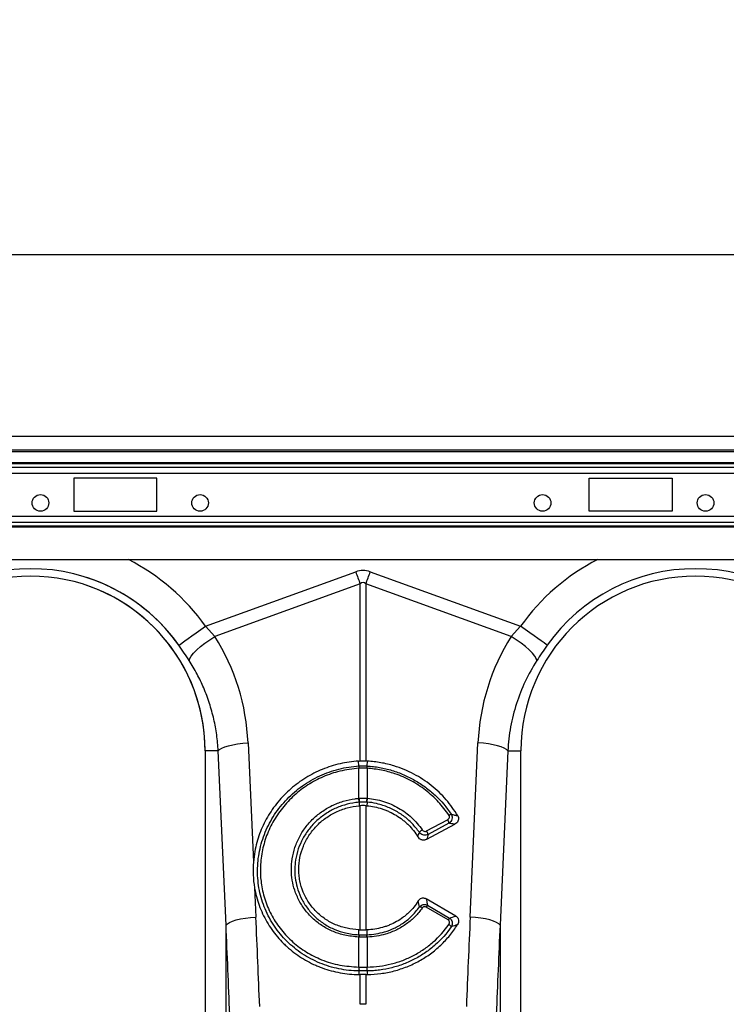
# Model space of a CAD drawing. Units: millimetres. Extents: x -8874 to -1210, y 10743 to 19159.
# Drawn here: x -6088 to -5876, y 17269 to 17565 of the extents above; entities that cross this region are included whole.
import ezdxf

# ---------------------------------------------------------------- set-up
doc = ezdxf.new("R2010")
doc.units = ezdxf.units.MM
doc.layers.add('ACO_DIMS', color=8, linetype='Continuous')
doc.styles.add('Arial', font='arial.ttf')
doc.styles.get("Standard").update_dxf_attribs({"font": 'arial.ttf'})
doc.dimstyles.new('ISO-25', dxfattribs={"dimtxt": 2.5, "dimasz": 2.5, "dimexe": 1.25, "dimexo": 0.625, "dimtad": 1, "dimtxsty": 'Standard', "dimcen": 2.5, "dimadec": 0, "dimazin": 0, "dimtfac": 1, "dimtmove": 0, "dimatfit": 3, "dimfxl": 0, "dimarcsym": 0})

# ---------------------------------------------------------------- blocks, each defined once
blk = doc.blocks.new('*D105')
at = {"layer": 'ACO_DIMS', "color": 0, "linetype": 'ByBlock', "lineweight": -2, "transparency": 16777216}
for p, q in [((-7489.88, 17440.09), (-7489.88, 17495.36)), ((-7439.88, 17494.11), (-5529.88, 17494.11)), ((-5479.88, 17440.09), (-5479.88, 17495.36))]:
    blk.add_line(p, q, dxfattribs=at)
at = {"layer": 'ACO_DIMS', "color": 0, "transparency": 16777216}
for points in [[(-7439.88, 17502.44), (-7439.88, 17485.77), (-7489.88, 17494.11)], [(-5529.88, 17502.44), (-5529.88, 17485.77), (-5479.88, 17494.11)]]:
    blk.add_solid(points, dxfattribs=at)
at = {"layer": 'Defpoints', "color": 0, "transparency": 16777216}
for p in [(-5479.88, 17494.11), (-7489.88, 17439.46), (-5479.88, 17439.46)]:
    blk.add_point(p, dxfattribs=at)
at = {"layer": 'ACO_DIMS', "color": 0, "transparency": 16777216, "insert": (-6484.88, 17525.36), "char_height": 60, "attachment_point": 5, "style": 'Arial'}
blk.add_mtext('2010mm', dxfattribs=at)

msp = doc.modelspace()

# ---------------------------------------------------------------- linework, layer by layer
for p, q in [((-5479.884, 17439.463), (-7489.884, 17439.463)), ((-5479.884, 17435.363), (-7489.884, 17435.363)), ((-5479.884, 17434.863), (-7489.884, 17434.863)), ((-6470.514, 17431.67), (-5695.254, 17431.67)), ((-6470.216, 17431.316), (-5695.552, 17431.316)), ((-6469.884, 17430.195), (-5695.884, 17430.195)), ((-6469.884, 17428.427), (-5695.884, 17428.427)), ((-6046.884, 17426.963), (-6071.884, 17426.963)), ((-6071.884, 17426.963), (-6071.884, 17416.963)), ((-6046.884, 17416.963), (-6046.884, 17426.963)), ((-5916.884, 17426.963), (-5891.884, 17426.963)), ((-5916.884, 17416.963), (-5916.884, 17426.963)), ((-5891.884, 17426.963), (-5891.884, 17416.963)), ((-6071.884, 17416.963), (-6046.884, 17416.963)), ((-5891.884, 17416.963), (-5916.884, 17416.963)), ((-6469.884, 17415.498), (-5695.884, 17415.498)), ((-6469.884, 17413.731), (-5695.884, 17413.731)), ((-6469.884, 17412.609), (-5695.884, 17412.609)), ((-6469.884, 17412.256), (-5695.884, 17412.256)), ((-6469.884, 17402.463), (-5695.884, 17402.463)), ((-6032.253, 17382.411), (-5987.063, 17398.753)), ((-5982.705, 17398.753), (-5937.515, 17382.411)), ((-5985.756, 17395.138), (-6029.454, 17379.335)), ((-5985.756, 17341.898), (-5985.756, 17395.138)), ((-5984.012, 17395.138), (-5984.012, 17341.898)), ((-5940.314, 17379.335), (-5984.012, 17395.138)), ((-6032.253, 17382.411), (-6029.454, 17379.335)), ((-5940.314, 17379.335), (-5937.515, 17382.411)), ((-6028.427, 17344.963), (-6032.384, 17344.963)), ((-6032.384, 17344.963), (-6032.384, 17207.455)), ((-6026.086, 17292.575), (-6028.427, 17344.963)), ((-6019.45, 17347.373), (-6017.849, 17311.527)), ((-5952.658, 17294.985), (-5950.318, 17347.373)), ((-5941.341, 17344.963), (-5943.682, 17292.575)), ((-5941.341, 17344.963), (-5937.384, 17344.963)), ((-5937.384, 17207.455), (-5937.384, 17344.963)), ((-5986.12, 17340.402), (-5986.253, 17341.876)), ((-5983.648, 17340.402), (-5983.515, 17341.876)), ((-5986.104, 17339.708), (-5986.124, 17339.707)), ((-5986.104, 17330.687), (-5986.104, 17339.708)), ((-5983.644, 17339.707), (-5983.664, 17339.708)), ((-5983.664, 17339.708), (-5983.664, 17330.687)), ((-5986.087, 17329.498), (-5986.026, 17328.432)), ((-5985.756, 17291.139), (-5985.756, 17328.452)), ((-5984.012, 17328.452), (-5984.012, 17291.139)), ((-5983.681, 17329.498), (-5983.742, 17328.432)), ((-5965.759, 17320.859), (-5959.47, 17324.229)), ((-5965.712, 17318.346), (-5957.297, 17322.855)), ((-5959.055, 17323.194), (-5965.344, 17319.823)), ((-6017.504, 17303.801), (-6017.11, 17294.985)), ((-5956.96, 17295.258), (-5965.898, 17300.492)), ((-5959.282, 17294.1), (-5965.899, 17297.975)), ((-5965.526, 17298.553), (-5958.908, 17294.678)), ((-6026.086, 17203.889), (-6026.086, 17292.575)), ((-5943.682, 17292.575), (-5943.682, 17203.889)), ((-5986.104, 17288.976), (-5986.189, 17288.979)), ((-5986.105, 17289.678), (-5986.11, 17291.151)), ((-5986.104, 17279.952), (-5986.104, 17288.976)), ((-5983.579, 17288.979), (-5983.664, 17288.976)), ((-5983.664, 17288.976), (-5983.664, 17279.952)), ((-5983.663, 17289.678), (-5983.658, 17291.151)), ((-5986.119, 17278.773), (-5986.169, 17277.699)), ((-5986.169, 17277.699), (-5985.756, 17277.697)), ((-5985.756, 17268.752), (-5985.756, 17277.697)), ((-5984.012, 17277.697), (-5983.599, 17277.699)), ((-5984.012, 17277.697), (-5984.012, 17268.752)), ((-5983.649, 17278.773), (-5983.599, 17277.699))]:
    msp.add_line(p, q)
at = {"flags": 128}
for points in [[(-5987.063, 17398.753), (-5986.898, 17398.297), (-5986.733, 17397.84), (-5986.568, 17397.385), (-5986.404, 17396.931), (-5986.24, 17396.479), (-5986.078, 17396.029), (-5985.916, 17395.582), (-5985.756, 17395.138)], [(-5984.012, 17395.138), (-5983.852, 17395.582), (-5983.69, 17396.029), (-5983.528, 17396.479), (-5983.364, 17396.931), (-5983.2, 17397.385), (-5983.035, 17397.84), (-5982.87, 17398.297), (-5982.705, 17398.753)], [(-6040.277, 17376.701), (-6039.91, 17376.963), (-6039.309, 17377.39), (-6038.495, 17377.97), (-6037.491, 17378.684), (-6036.327, 17379.512), (-6035.04, 17380.428), (-6033.668, 17381.404), (-6032.253, 17382.411)], [(-5929.491, 17376.701), (-5929.858, 17376.963), (-5930.459, 17377.39), (-5931.273, 17377.97), (-5932.277, 17378.684), (-5933.441, 17379.512), (-5934.728, 17380.428), (-5936.1, 17381.404), (-5937.515, 17382.411)], [(-6037.147, 17372.063), (-6036.971, 17372.689), (-6036.522, 17373.453), (-6035.815, 17374.33), (-6034.873, 17375.291), (-6033.725, 17376.305), (-6032.411, 17377.34), (-6030.971, 17378.361), (-6029.454, 17379.335)], [(-5932.621, 17372.063), (-5932.797, 17372.689), (-5933.246, 17373.453), (-5933.953, 17374.33), (-5934.895, 17375.291), (-5936.043, 17376.305), (-5937.357, 17377.34), (-5938.797, 17378.361), (-5940.314, 17379.335)], [(-6028.427, 17344.963), (-6028.019, 17345.37), (-6027.357, 17345.767), (-6026.459, 17346.142), (-6025.348, 17346.485), (-6024.056, 17346.787), (-6022.615, 17347.04), (-6021.066, 17347.237), (-6019.45, 17347.373)], [(-5941.341, 17344.963), (-5941.749, 17345.37), (-5942.411, 17345.767), (-5943.309, 17346.142), (-5944.42, 17346.485), (-5945.712, 17346.787), (-5947.153, 17347.04), (-5948.702, 17347.237), (-5950.318, 17347.373)], [(-6026.086, 17292.575), (-6025.679, 17292.982), (-6025.017, 17293.379), (-6024.119, 17293.754), (-6023.008, 17294.097), (-6021.715, 17294.399), (-6020.275, 17294.652), (-6018.726, 17294.849), (-6017.11, 17294.985)], [(-5943.682, 17292.575), (-5944.089, 17292.982), (-5944.751, 17293.379), (-5945.649, 17293.754), (-5946.76, 17294.097), (-5948.053, 17294.399), (-5949.493, 17294.652), (-5951.042, 17294.849), (-5952.658, 17294.985)]]:
    msp.add_lwpolyline(points, dxfattribs=at)
for centre in [(-6081.884, 17419.463), (-6033.884, 17419.463), (-5930.884, 17419.463), (-5881.884, 17419.463)]:
    msp.add_circle(centre, 2.5)
for centre, radius, start, end in [((-6084.884, 17344.963), 64.594, 35.43269, 62.89555), ((-5884.884, 17344.963), 64.594, 117.10445, 144.56731), ((-6084.884, 17344.963), 54.746, 35.43269, 144.56731), ((-5884.884, 17344.963), 54.746, 35.43269, 144.56731), ((-6084.884, 17344.963), 52.5, 0, 180), ((-6084.884, 17344.963), 54.746, 35.43269, 72.00243), ((-5884.884, 17344.963), 52.5, 0, 180), ((-6084.884, 17344.963), 52.5, 0, 72.1071), ((-5981.168, 17340.032), 4.966, 175.72986, 183.75414), ((-5981.179, 17340.024), 4.935, 175.58738, 183.66333), ((-5988.591, 17340.024), 4.937, 356.33715, 4.40968), ((-5988.592, 17340.032), 4.958, 356.23952, 4.27648), ((-5978.032, 17331.054), 8.204, 182.63089, 190.93176), ((-5978.055, 17331.011), 8.056, 182.30661, 190.75736), ((-5991.708, 17331.011), 8.051, 349.23994, 357.69608), ((-5991.737, 17331.054), 8.204, 349.06927, 357.3695), ((-5961.907, 17322.651), 2.904, 10.7714, 32.91727), ((-5957.589, 17323.432), 2.558, 107.50811, 124.11965), ((-5965.178, 17317.98), 3.715, 120.43834, 138.25605), ((-5968.196, 17319.281), 2.903, 10.76661, 32.92093), ((-5968.262, 17296.147), 1.957, 51.97552, 78.01094), ((-5959.373, 17294.17), 7.555, 144.5303, 149.75149), ((-5952.767, 17290.302), 7.541, 144.5241, 149.75499), ((-5960.162, 17290.907), 2.164, 32.77624, 59.85951), ((-5982.353, 17288.873), 3.838, 167.89619, 178.4172), ((-5982.27, 17288.869), 3.836, 167.87392, 178.40093), ((-5987.495, 17288.87), 3.832, 1.59456, 12.13059), ((-5987.414, 17288.873), 3.836, 1.58234, 12.10667), ((-5980.057, 17279.586), 6.116, 176.56083, 187.63645), ((-5979.964, 17279.597), 6.151, 176.69458, 187.70906), ((-5989.803, 17279.597), 6.15, 352.2899, 3.30646), ((-5989.713, 17279.586), 6.118, 352.36458, 3.4367), ((-5984.884, 17227.56), 41.201, 88.7879, 91.2121)]:
    msp.add_arc(centre, radius, start, end)
for centre, major_axis, ratio, start_param, end_param in [((-5984.884, 17295.808), (0, -103.339), 0.2419219, 3.0543262, 3.2288591), ((-5984.884, 17295.808), (0, 99.71), 0.1002905, 6.1959188, 6.3704518), ((-6084.716, 17344.498), (-22.24, 61.496), 0.9989066, 4.4097149, 4.9276329), ((-5885.052, 17344.498), (22.24, 61.496), 0.9989066, 1.3555524, 1.8734704), ((-6519.362, 16758.153), (48.781, 2053.761), 0.2471864, 4.9691858, 4.9827168), ((-5450.406, 16758.153), (-48.781, 2053.761), 0.2471864, 1.3004685, 1.3139995), ((-6518.49, 16755.743), (47.704, 2053.764), 0.2423449, 4.9689437, 4.9824747), ((-5451.278, 16755.743), (-47.704, 2053.764), 0.2423449, 1.3007106, 1.3142416)]:
    msp.add_ellipse(centre, major_axis=major_axis, ratio=ratio, start_param=start_param, end_param=end_param)
for points, knots in [([(-6037.147, 17372.063), (-6037.64, 17372.824), (-6038.638, 17374.363), (-6039.727, 17375.916), (-6040.277, 17376.701)], [0, 0, 0, 0, 0.4943409, 1, 1, 1, 1]), ([(-6028.427, 17344.963), (-6028.551, 17346.562), (-6028.8, 17349.762), (-6029.702, 17354.532), (-6030.999, 17359.249), (-6032.702, 17363.777), (-6034.725, 17368.077), (-6036.338, 17370.732), (-6037.147, 17372.063)], [0, 0, 0, 0, 0.1667362, 0.3334745, 0.5050007, 0.6765272, 0.8377459, 1, 1, 1, 1]), ([(-5932.621, 17372.063), (-5933.926, 17370.028), (-5935.084, 17367.931), (-5937.118, 17363.622), (-5937.993, 17361.408), (-5939.094, 17358), (-5939.425, 17356.85), (-5940.015, 17354.518), (-5940.273, 17353.336), (-5940.931, 17349.779), (-5941.214, 17347.383), (-5941.341, 17344.963)], [0, 0, 0, 0, 0.25, 0.25, 0.5, 0.5, 0.625, 0.625, 0.75, 0.75, 1, 1, 1, 1]), ([(-5986.253, 17341.876), (-5988.108, 17341.67), (-5991.819, 17341.257), (-5997.181, 17339.509), (-6002.188, 17336.966), (-6006.714, 17333.645), (-6010.608, 17329.635), (-6013.787, 17325.069), (-6016.113, 17320.057), (-6017.413, 17315.477), (-6017.731, 17312.599), (-6017.849, 17311.527)], [0, 0, 0, 0, 0.1163559, 0.2327131, 0.3490658, 0.4654189, 0.581854, 0.6982877, 0.8146047, 0.9309197, 1, 1, 1, 1]), ([(-5956.376, 17325.427), (-5957.485, 17327.083), (-5959.741, 17330.453), (-5964.269, 17334.682), (-5969.572, 17338.165), (-5974.766, 17340.299), (-5979.488, 17341.484), (-5982.166, 17341.745), (-5983.515, 17341.876)], [0, 0, 0, 0, 0.1823763, 0.3711431, 0.5599332, 0.7558294, 0.8770103, 1, 1, 1, 1]), ([(-5986.119, 17278.773), (-5987.137, 17278.787), (-5988.154, 17278.849), (-5990.159, 17279.066), (-5991.15, 17279.22), (-5993.109, 17279.619), (-5994.078, 17279.864), (-5995.991, 17280.446), (-5996.938, 17280.783), (-5999.731, 17281.933), (-6001.486, 17282.864), (-6003.961, 17284.495), (-6004.759, 17285.079), (-6006.303, 17286.328), (-6007.05, 17286.995), (-6009.162, 17289.079), (-6010.416, 17290.587), (-6012.066, 17293.025), (-6012.578, 17293.868), (-6013.52, 17295.612), (-6013.944, 17296.5), (-6015.075, 17299.211), (-6015.646, 17301.079), (-6016.224, 17303.977), (-6016.37, 17304.961), (-6016.562, 17306.932), (-6016.608, 17307.924), (-6016.6, 17310.904), (-6016.399, 17312.862), (-6015.816, 17315.76), (-6015.575, 17316.719), (-6014.995, 17318.623), (-6014.656, 17319.572), (-6013.512, 17322.336), (-6012.58, 17324.092), (-6010.932, 17326.597), (-6010.341, 17327.411), (-6009.072, 17328.992), (-6008.405, 17329.747), (-6006.307, 17331.911), (-6004.782, 17333.219), (-6002.301, 17334.976), (-6001.438, 17335.529), (-5999.68, 17336.543), (-5998.783, 17337.008), (-5996.035, 17338.274), (-5994.13, 17338.951), (-5990.168, 17339.957), (-5988.156, 17340.273), (-5986.12, 17340.402)], [0, 0, 0, 0, 0.03125, 0.03125, 0.0625, 0.0625, 0.09375, 0.09375, 0.125, 0.125, 0.1875, 0.1875, 0.21875, 0.21875, 0.25, 0.25, 0.3125, 0.3125, 0.34375, 0.34375, 0.375, 0.375, 0.4375, 0.4375, 0.46875, 0.46875, 0.5, 0.5, 0.5625, 0.5625, 0.59375, 0.59375, 0.625, 0.625, 0.6875, 0.6875, 0.71875, 0.71875, 0.75, 0.75, 0.8125, 0.8125, 0.84375, 0.84375, 0.875, 0.875, 0.9375, 0.9375, 1, 1, 1, 1]), ([(-5986.124, 17339.707), (-5988.056, 17339.485), (-5991.724, 17339.063), (-5996.891, 17337.255), (-6001.531, 17334.811), (-6005.682, 17331.629), (-6009.248, 17327.855), (-6012.11, 17323.563), (-6014.219, 17318.895), (-6015.486, 17313.961), (-6015.882, 17309.174), (-6015.506, 17304.418), (-6014.371, 17299.797), (-6012.359, 17295.199), (-6009.555, 17291.016), (-6006.065, 17287.352), (-6001.966, 17284.337), (-5997.226, 17281.959), (-5991.909, 17280.337), (-5988.078, 17280.081), (-5986.162, 17279.952)], [0, 0, 0, 0, 0.0616955, 0.1171284, 0.1725619, 0.227746, 0.2829297, 0.3378676, 0.3928038, 0.4477527, 0.5026999, 0.5489747, 0.6035996, 0.6582247, 0.7130842, 0.7679442, 0.8228212, 0.8776993, 0.9388486, 1, 1, 1, 1]), ([(-5986.12, 17340.402), (-5986.12, 17340.402), (-5986.113, 17340.402), (-5986.107, 17340.403), (-5986.1, 17340.404)], [0, 0, 0, 0, 0.00288108, 1, 1, 1, 1]), ([(-5983.664, 17339.708), (-5983.795, 17339.715), (-5984.2, 17339.737), (-5984.885, 17339.749), (-5985.568, 17339.737), (-5985.974, 17339.715), (-5986.104, 17339.708)], [0, 0, 0, 0, 0.161145, 0.5000001, 0.8395636, 1, 1, 1, 1]), ([(-5986.1, 17340.404), (-5985.97, 17340.411), (-5985.566, 17340.434), (-5984.885, 17340.447), (-5984.203, 17340.434), (-5983.799, 17340.411), (-5983.668, 17340.404)], [0, 0, 0, 0, 0.160388, 0.4999969, 0.8388948, 1, 1, 1, 1]), ([(-5983.668, 17340.404), (-5983.661, 17340.403), (-5983.655, 17340.402), (-5983.648, 17340.402), (-5983.648, 17340.402)], [0, 0, 0, 0, 0.9971169, 1, 1, 1, 1]), ([(-5983.648, 17340.402), (-5983.491, 17340.392), (-5983.331, 17340.381), (-5983.016, 17340.357), (-5982.543, 17340.316), (-5982.072, 17340.266), (-5981.133, 17340.152), (-5980.511, 17340.058), (-5978.653, 17339.723), (-5977.427, 17339.43), (-5975.609, 17338.882), (-5975.005, 17338.681), (-5973.814, 17338.246), (-5973.228, 17338.013), (-5971.495, 17337.265), (-5970.374, 17336.704), (-5968.2, 17335.457), (-5967.148, 17334.771), (-5965.113, 17333.271), (-5964.133, 17332.457), (-5961.367, 17329.874), (-5959.749, 17327.966), (-5958.359, 17325.872)], [0, 0, 0, 0, 0.015625, 0.015625, 0.03125, 0.0625, 0.0625, 0.125, 0.125, 0.25, 0.25, 0.3125, 0.3125, 0.375, 0.375, 0.5, 0.5, 0.625, 0.625, 0.75, 0.75, 1, 1, 1, 1]), ([(-5959.024, 17325.55), (-5960.032, 17326.927), (-5962.078, 17329.719), (-5965.974, 17333.2), (-5970.391, 17336.077), (-5974.91, 17338.034), (-5979.381, 17339.273), (-5982.214, 17339.562), (-5983.644, 17339.707)], [0, 0, 0, 0, 0.17500605, 0.35509527, 0.53009931, 0.71016198, 0.85370673, 1, 1, 1, 1]), ([(-5986.189, 17288.979), (-5987.6, 17289.102), (-5990.209, 17289.331), (-5993.822, 17290.53), (-5996.991, 17292.152), (-5999.813, 17294.296), (-6002.227, 17296.867), (-6004.144, 17299.815), (-6005.475, 17302.916), (-6006.238, 17306.057), (-6006.489, 17308.931), (-6006.336, 17311.961), (-6005.705, 17315.101), (-6004.419, 17318.453), (-6002.566, 17321.554), (-6000.218, 17324.328), (-5997.426, 17326.678), (-5994.286, 17328.559), (-5990.873, 17329.889), (-5988.138, 17330.492), (-5986.579, 17330.643), (-5986.227, 17330.678)], [0, 0, 0, 0, 0.0655013, 0.1210379, 0.1765742, 0.2320643, 0.2875542, 0.3431322, 0.3987107, 0.4476981, 0.4966859, 0.5354423, 0.5913965, 0.6473512, 0.7034184, 0.7594859, 0.8155315, 0.8715776, 0.9276245, 0.9836715, 1, 1, 1, 1]), ([(-5983.541, 17330.678), (-5981.894, 17330.543), (-5980.281, 17330.227), (-5977.911, 17329.486), (-5977.14, 17329.197), (-5975.642, 17328.539), (-5974.914, 17328.171), (-5973.498, 17327.355), (-5972.812, 17326.908), (-5971.481, 17325.93), (-5970.849, 17325.409), (-5969.053, 17323.755), (-5967.988, 17322.531), (-5967.06, 17321.183)], [0, 0, 0, 0, 0.25, 0.25, 0.375, 0.375, 0.5, 0.5, 0.625, 0.625, 0.75, 0.75, 1, 1, 1, 1]), ([(-5986.087, 17329.498), (-5986.087, 17329.498), (-5986.424, 17329.498), (-5987.907, 17329.265), (-5990.519, 17328.764), (-5993.773, 17327.468), (-5996.771, 17325.684), (-5999.437, 17323.445), (-6001.682, 17320.806), (-6003.457, 17317.856), (-6004.693, 17314.668), (-6005.306, 17311.68), (-6005.465, 17308.794), (-6005.239, 17306.056), (-6004.526, 17303.059), (-6003.27, 17300.096), (-6001.452, 17297.273), (-5999.156, 17294.806), (-5996.462, 17292.748), (-5993.431, 17291.17), (-5989.963, 17290.069), (-5987.468, 17289.678), (-5986.105, 17289.678), (-5986.105, 17289.678)], [0, 0, 0, 0, 0.00000096, 0.0162872, 0.07219546, 0.12810405, 0.18401567, 0.23992762, 0.29587013, 0.35181285, 0.40766674, 0.46352033, 0.50222702, 0.55118593, 0.60014455, 0.65576543, 0.7113854, 0.76701184, 0.82263764, 0.87840075, 0.93416417, 0.99999904, 1, 1, 1, 1]), ([(-5986.11, 17291.151), (-5987.331, 17291.19), (-5988.524, 17291.341), (-5990.276, 17291.726), (-5990.853, 17291.881), (-5991.994, 17292.245), (-5992.561, 17292.456), (-5994.222, 17293.165), (-5995.265, 17293.734), (-5996.736, 17294.727), (-5997.211, 17295.081), (-5998.129, 17295.839), (-5998.572, 17296.243), (-5999.824, 17297.501), (-6000.566, 17298.41), (-6001.543, 17299.877), (-6001.846, 17300.384), (-6002.403, 17301.431), (-6002.653, 17301.964), (-6003.32, 17303.591), (-6003.655, 17304.712), (-6003.993, 17306.448), (-6004.077, 17307.038), (-6004.187, 17308.213), (-6004.213, 17308.801), (-6004.204, 17310.562), (-6004.085, 17311.736), (-6003.611, 17314.082), (-6003.264, 17315.217), (-6002.586, 17316.865), (-6002.334, 17317.405), (-6001.775, 17318.466), (-6001.468, 17318.989), (-6000.48, 17320.501), (-5999.734, 17321.44), (-5998.485, 17322.745), (-5998.048, 17323.162), (-5997.128, 17323.963), (-5996.65, 17324.341), (-5995.177, 17325.404), (-5994.137, 17326.019), (-5992.491, 17326.802), (-5991.924, 17327.041), (-5990.778, 17327.464), (-5990.198, 17327.649), (-5988.441, 17328.122), (-5987.246, 17328.332), (-5986.026, 17328.432)], [0, 0, 0, 0, 0.0625, 0.0625, 0.09375, 0.09375, 0.125, 0.125, 0.1875, 0.1875, 0.21875, 0.21875, 0.25, 0.25, 0.3125, 0.3125, 0.34375, 0.34375, 0.375, 0.375, 0.4375, 0.4375, 0.46875, 0.46875, 0.5, 0.5, 0.5625, 0.5625, 0.625, 0.625, 0.65625, 0.65625, 0.6875, 0.6875, 0.75, 0.75, 0.78125, 0.78125, 0.8125, 0.8125, 0.875, 0.875, 0.90625, 0.90625, 0.9375, 0.9375, 1, 1, 1, 1]), ([(-5985.969, 17329.508), (-5986.008, 17329.505), (-5986.047, 17329.502), (-5986.087, 17329.498), (-5986.087, 17329.498), (-5986.087, 17329.498), (-5986.087, 17329.498)], [0, 0, 0, 0, 0.00011816497, 0.00011816497, 0.00011816497, 0.00011822497, 0.00011822497, 0.00011822497, 0.00011822497]), ([(-5983.681, 17329.498), (-5983.681, 17329.498), (-5983.681, 17329.498), (-5983.681, 17329.498), (-5983.721, 17329.502), (-5983.76, 17329.505), (-5983.799, 17329.508)], [-0.00000006, -0.00000006, -0.00000006, -0.00000006, 0, 0, 0, 0.00011816497, 0.00011816497, 0.00011816497, 0.00011816497]), ([(-5983.742, 17328.432), (-5982.174, 17328.303), (-5980.65, 17327.995), (-5978.797, 17327.393), (-5978.429, 17327.261), (-5977.699, 17326.976), (-5977.335, 17326.822), (-5976.265, 17326.33), (-5975.577, 17325.964), (-5974.25, 17325.157), (-5973.612, 17324.716), (-5972.692, 17323.997), (-5972.391, 17323.748), (-5971.803, 17323.231), (-5971.517, 17322.964), (-5970.134, 17321.594), (-5969.175, 17320.389), (-5968.364, 17319.075)], [0, 0, 0, 0, 0.25, 0.25, 0.3125, 0.3125, 0.375, 0.375, 0.5, 0.5, 0.625, 0.625, 0.6875, 0.6875, 0.75, 0.75, 1, 1, 1, 1]), ([(-5967.95, 17320.453), (-5968.65, 17321.365), (-5970.05, 17323.189), (-5972.694, 17325.463), (-5975.656, 17327.296), (-5978.432, 17328.46), (-5981.124, 17329.151), (-5982.729, 17329.498), (-5983.681, 17329.498), (-5983.681, 17329.498)], [0, 0, 0, 0, 0.18518472, 0.37037051, 0.55552464, 0.7406779, 0.84759379, 0.99999682, 1, 1, 1, 1]), ([(-5959.47, 17324.229), (-5959.442, 17324.245), (-5959.313, 17324.318), (-5959.121, 17324.481), (-5958.95, 17324.742), (-5958.876, 17325.018), (-5958.892, 17325.301), (-5958.98, 17325.467), (-5959.024, 17325.55)], [0, 0, 0, 0, 0.0600515, 0.2815214, 0.4732539, 0.648683, 0.8243929, 1, 1, 1, 1]), ([(-5958.359, 17325.872), (-5958.293, 17325.765), (-5958.239, 17325.652), (-5958.154, 17325.416), (-5958.124, 17325.292), (-5958.073, 17324.917), (-5958.09, 17324.658), (-5958.224, 17324.164), (-5958.34, 17323.929), (-5958.648, 17323.514), (-5958.838, 17323.336), (-5959.055, 17323.194)], [0, 0, 0, 0, 0.125, 0.125, 0.25, 0.25, 0.5, 0.5, 0.75, 0.75, 1, 1, 1, 1]), ([(-5958.359, 17325.872), (-5958.023, 17325.799), (-5957.356, 17325.655), (-5956.701, 17325.502), (-5956.376, 17325.427)], [0, 0, 0, 0, 0.5045784, 1, 1, 1, 1]), ([(-5956.376, 17325.427), (-5956.295, 17325.256), (-5956.134, 17324.914), (-5956.131, 17324.342), (-5956.309, 17323.791), (-5956.686, 17323.251), (-5957.079, 17322.997), (-5957.297, 17322.855)], [0, 0, 0, 0, 0.1820234, 0.36408718, 0.54712269, 0.74820081, 1, 1, 1, 1]), ([(-5967.06, 17321.183), (-5966.921, 17320.981), (-5966.707, 17320.832), (-5966.35, 17320.743), (-5966.226, 17320.735), (-5965.983, 17320.764), (-5965.867, 17320.801), (-5965.759, 17320.859)], [0, 0, 0, 0, 0.5, 0.5, 0.75, 0.75, 1, 1, 1, 1]), ([(-5957.297, 17322.855), (-5957.49, 17322.894), (-5958.071, 17323.011), (-5958.661, 17323.121), (-5959.055, 17323.194)], [0, 0, 0, 0, 0.3328017, 1, 1, 1, 1]), ([(-5965.712, 17318.346), (-5965.823, 17318.287), (-5965.938, 17318.239), (-5966.176, 17318.165), (-5966.3, 17318.138), (-5966.551, 17318.111), (-5966.677, 17318.109), (-5966.929, 17318.129), (-5967.056, 17318.151), (-5967.3, 17318.218), (-5967.418, 17318.263), (-5967.646, 17318.375), (-5967.756, 17318.442), (-5968.058, 17318.67), (-5968.231, 17318.86), (-5968.364, 17319.075)], [0, 0, 0, 0, 0.125, 0.125, 0.25, 0.25, 0.375, 0.375, 0.5, 0.5, 0.625, 0.625, 0.75, 0.75, 1, 1, 1, 1]), ([(-5965.344, 17319.823), (-5965.545, 17319.745), (-5965.948, 17319.587), (-5966.623, 17319.606), (-5967.253, 17319.817), (-5967.694, 17320.136), (-5967.889, 17320.378), (-5967.95, 17320.453)], [0, 0, 0, 0, 0.22508735, 0.45100254, 0.67474586, 0.89808543, 1, 1, 1, 1]), ([(-6017.849, 17311.527), (-6017.953, 17310.224), (-6017.976, 17308.928), (-6017.86, 17306.353), (-6017.721, 17305.074), (-6017.504, 17303.801)], [0, 0, 0, 0, 0.5, 0.5, 1, 1, 1, 1]), ([(-6017.504, 17303.801), (-6017.193, 17301.984), (-6016.726, 17300.222), (-6015.799, 17297.659), (-6015.453, 17296.818), (-6014.683, 17295.163), (-6014.259, 17294.347), (-6012.875, 17291.955), (-6011.823, 17290.463), (-6010.057, 17288.373), (-6009.438, 17287.7), (-6008.46, 17286.73), (-6008.126, 17286.412), (-6007.442, 17285.791), (-6007.091, 17285.486), (-6005.31, 17284.004), (-6003.796, 17282.955), (-6001.398, 17281.58), (-6000.577, 17281.156), (-5999.313, 17280.569), (-5998.886, 17280.382), (-5998.022, 17280.024), (-5997.583, 17279.854), (-5995.383, 17279.055), (-5993.588, 17278.571), (-5989.93, 17277.906), (-5988.067, 17277.724), (-5986.169, 17277.699)], [0, 0, 0, 0, 0.125, 0.125, 0.1875, 0.1875, 0.25, 0.25, 0.375, 0.375, 0.4375, 0.4375, 0.46875, 0.46875, 0.5, 0.5, 0.625, 0.625, 0.6875, 0.6875, 0.71875, 0.71875, 0.75, 0.75, 0.875, 0.875, 1, 1, 1, 1]), ([(-5968.274, 17299.816), (-5968.134, 17300.003), (-5967.877, 17300.347), (-5967.32, 17300.668), (-5966.744, 17300.767), (-5966.253, 17300.676), (-5965.997, 17300.543), (-5965.898, 17300.492)], [0, 0, 0, 0, 0.2584671, 0.4734191, 0.6894385, 0.8808051, 1, 1, 1, 1]), ([(-5965.898, 17300.492), (-5965.84, 17300.207), (-5965.707, 17299.556), (-5965.591, 17298.914), (-5965.526, 17298.553)], [0, 0, 0, 0, 0.4392818, 1, 1, 1, 1]), ([(-5983.663, 17289.678), (-5983.663, 17289.678), (-5982.771, 17289.678), (-5981.003, 17289.895), (-5978.154, 17290.525), (-5975.202, 17291.69), (-5972.537, 17293.297), (-5969.992, 17295.369), (-5968.665, 17297.041), (-5967.856, 17298.061)], [0, 0, 0, 0, 0.0000032, 0.1418586, 0.2837114, 0.4673096, 0.650904, 0.7870422, 1, 1, 1, 1]), ([(-5968.274, 17299.816), (-5969.075, 17298.535), (-5970.027, 17297.368), (-5971.408, 17296.054), (-5971.695, 17295.798), (-5972.283, 17295.305), (-5972.584, 17295.068), (-5973.505, 17294.389), (-5974.144, 17293.975), (-5975.475, 17293.227), (-5976.165, 17292.892), (-5977.24, 17292.449), (-5977.605, 17292.312), (-5978.336, 17292.061), (-5978.705, 17291.948), (-5980.561, 17291.435), (-5982.088, 17291.202), (-5983.658, 17291.151)], [0, 0, 0, 0, 0.25, 0.25, 0.3125, 0.3125, 0.375, 0.375, 0.5, 0.5, 0.625, 0.625, 0.6875, 0.6875, 0.75, 0.75, 1, 1, 1, 1]), ([(-5967.057, 17297.688), (-5967.737, 17296.822), (-5969.114, 17295.068), (-5971.734, 17292.873), (-5974.741, 17291.058), (-5977.818, 17289.869), (-5980.8, 17289.171), (-5982.648, 17289.044), (-5983.579, 17288.979)], [0, 0, 0, 0, 0.1725353, 0.3496045, 0.530542, 0.716709, 0.8571643, 1, 1, 1, 1]), ([(-5967.856, 17298.061), (-5967.716, 17298.226), (-5967.554, 17298.366), (-5967.185, 17298.592), (-5966.985, 17298.673), (-5966.67, 17298.742), (-5966.564, 17298.756), (-5966.351, 17298.765), (-5966.243, 17298.76), (-5965.924, 17298.718), (-5965.717, 17298.652), (-5965.526, 17298.553)], [0, 0, 0, 0, 0.25, 0.25, 0.5, 0.5, 0.625, 0.625, 0.75, 0.75, 1, 1, 1, 1]), ([(-5965.899, 17297.975), (-5965.996, 17298.032), (-5966.102, 17298.071), (-5966.323, 17298.103), (-5966.434, 17298.096), (-5966.648, 17298.037), (-5966.746, 17297.986), (-5966.92, 17297.855), (-5966.994, 17297.777), (-5967.057, 17297.688)], [0, 0, 0, 0, 0.25, 0.25, 0.5, 0.5, 0.75, 0.75, 1, 1, 1, 1]), ([(-5958.908, 17294.678), (-5958.806, 17294.612), (-5958.712, 17294.536), (-5958.538, 17294.367), (-5958.459, 17294.273), (-5958.255, 17293.972), (-5958.158, 17293.743), (-5958.06, 17293.264), (-5958.056, 17293.014), (-5958.138, 17292.528), (-5958.222, 17292.295), (-5958.343, 17292.079)], [0, 0, 0, 0, 0.125, 0.125, 0.25, 0.25, 0.5, 0.5, 0.75, 0.75, 1, 1, 1, 1]), ([(-5956.96, 17295.258), (-5956.851, 17295.194), (-5956.752, 17295.121), (-5956.57, 17294.953), (-5956.487, 17294.858), (-5956.28, 17294.553), (-5956.192, 17294.317), (-5956.141, 17293.957), (-5956.136, 17293.834), (-5956.151, 17293.593), (-5956.17, 17293.473), (-5956.259, 17293.12), (-5956.356, 17292.899), (-5956.485, 17292.693)], [0, 0, 0, 0, 0.125, 0.125, 0.25, 0.25, 0.5, 0.5, 0.625, 0.625, 0.75, 0.75, 1, 1, 1, 1]), ([(-5958.343, 17292.079), (-5959.736, 17290.046), (-5961.351, 17288.221), (-5963.64, 17286.191), (-5964.111, 17285.798), (-5965.081, 17285.037), (-5965.582, 17284.668), (-5967.111, 17283.613), (-5968.166, 17282.976), (-5970.343, 17281.831), (-5971.466, 17281.323), (-5973.201, 17280.658), (-5973.789, 17280.452), (-5974.98, 17280.075), (-5975.585, 17279.903), (-5977.412, 17279.442), (-5978.647, 17279.206), (-5980.511, 17278.962), (-5981.135, 17278.899), (-5982.075, 17278.831), (-5982.389, 17278.813), (-5982.861, 17278.793), (-5983.097, 17278.784), (-5983.334, 17278.779), (-5983.491, 17278.775), (-5983.572, 17278.774), (-5983.649, 17278.773)], [0, 0, 0, 0, 0.25, 0.25, 0.3125, 0.3125, 0.375, 0.375, 0.5, 0.5, 0.625, 0.625, 0.6875, 0.6875, 0.75, 0.75, 0.875, 0.875, 0.9375, 0.9375, 0.96875, 0.96875, 0.984375, 0.9921875, 0.9921875, 1, 1, 1, 1]), ([(-5983.606, 17279.952), (-5982.38, 17279.968), (-5981.167, 17280.055), (-5978.766, 17280.365), (-5977.577, 17280.589), (-5975.814, 17281.031), (-5975.227, 17281.196), (-5974.071, 17281.559), (-5973.501, 17281.757), (-5971.817, 17282.397), (-5970.728, 17282.886), (-5968.615, 17283.99), (-5967.592, 17284.605), (-5966.108, 17285.623), (-5965.621, 17285.979), (-5964.679, 17286.713), (-5964.222, 17287.092), (-5961.999, 17289.052), (-5960.43, 17290.815), (-5959.076, 17292.779)], [0, 0, 0, 0, 0.125, 0.125, 0.25, 0.25, 0.3125, 0.3125, 0.375, 0.375, 0.5, 0.5, 0.625, 0.625, 0.6875, 0.6875, 0.75, 0.75, 1, 1, 1, 1]), ([(-5983.599, 17277.699), (-5982.219, 17277.717), (-5980.857, 17277.819), (-5978.167, 17278.183), (-5976.839, 17278.445), (-5974.872, 17278.96), (-5974.221, 17279.153), (-5972.927, 17279.579), (-5972.284, 17279.813), (-5970.393, 17280.569), (-5969.177, 17281.146), (-5966.832, 17282.443), (-5965.703, 17283.162), (-5964.075, 17284.35), (-5963.542, 17284.765), (-5962.505, 17285.628), (-5962.004, 17286.074), (-5960.549, 17287.451), (-5959.645, 17288.424), (-5957.967, 17290.477), (-5957.192, 17291.557), (-5956.485, 17292.693)], [0, 0, 0, 0, 0.125, 0.125, 0.25, 0.25, 0.3125, 0.3125, 0.375, 0.375, 0.5, 0.5, 0.625, 0.625, 0.6875, 0.6875, 0.75, 0.75, 0.875, 0.875, 1, 1, 1, 1]), ([(-5959.076, 17292.779), (-5959.057, 17292.807), (-5958.98, 17292.926), (-5958.89, 17293.146), (-5958.859, 17293.435), (-5958.916, 17293.702), (-5959.056, 17293.94), (-5959.207, 17294.047), (-5959.282, 17294.1)], [0, 0, 0, 0, 0.0681664, 0.2852041, 0.4710325, 0.644225, 0.822294, 1, 1, 1, 1]), ([(-5986.105, 17289.678), (-5986.105, 17289.678), (-5986.08, 17289.665), (-5986.05, 17289.67), (-5986.02, 17289.675)], [0, 0, 0, 0, 0.0007872, 1, 1, 1, 1]), ([(-5983.748, 17289.675), (-5983.718, 17289.67), (-5983.688, 17289.665), (-5983.663, 17289.678), (-5983.663, 17289.678)], [0, 0, 0, 0, 0.9992128, 1, 1, 1, 1]), ([(-5986.059, 17278.772), (-5986.079, 17278.772), (-5986.099, 17278.773), (-5986.119, 17278.773), (-5986.119, 17278.773), (-5986.119, 17278.773), (-5986.119, 17278.773)], [0, 0, 0, 0, 0.000059955942, 0.000059955942, 0.000059955942, 0.000060015942, 0.000060015942, 0.000060015942, 0.000060015942]), ([(-5984.012, 17277.697), (-5984.302, 17277.697), (-5984.883, 17277.698), (-5985.464, 17277.697), (-5985.756, 17277.697)], [0, 0, 0, 0, 0.4979866, 1, 1, 1, 1]), ([(-5983.649, 17278.773), (-5983.649, 17278.773), (-5983.649, 17278.773), (-5983.649, 17278.773), (-5983.669, 17278.773), (-5983.689, 17278.772), (-5983.709, 17278.772)], [-0.00000006, -0.00000006, -0.00000006, -0.00000006, 0, 0, 0, 0.000059955942, 0.000059955942, 0.000059955942, 0.000059955942])]:
    msp.add_open_spline(points, degree=3, knots=knots)
for points in [[(-5929.491, 17376.701), (-5930.596, 17375.147), (-5931.636, 17373.599), (-5932.621, 17372.063)], [(-5986.253, 17341.876), (-5986.087, 17341.887), (-5985.921, 17341.894), (-5985.756, 17341.898)], [(-5985.756, 17341.898), (-5985.176, 17341.914), (-5984.592, 17341.914), (-5984.012, 17341.898)], [(-5983.515, 17341.876), (-5983.681, 17341.887), (-5983.847, 17341.894), (-5984.012, 17341.898)], [(-5986.227, 17330.678), (-5986.186, 17330.681), (-5986.145, 17330.684), (-5986.104, 17330.687)], [(-5986.104, 17330.687), (-5985.293, 17330.746), (-5984.475, 17330.746), (-5983.664, 17330.687)], [(-5983.664, 17330.687), (-5983.623, 17330.684), (-5983.582, 17330.681), (-5983.541, 17330.678)], [(-5986.026, 17328.432), (-5985.936, 17328.439), (-5985.846, 17328.446), (-5985.756, 17328.452)], [(-5983.799, 17329.508), (-5984.52, 17329.564), (-5985.248, 17329.564), (-5985.969, 17329.508)], [(-5984.012, 17328.452), (-5984.592, 17328.492), (-5985.177, 17328.492), (-5985.756, 17328.452)], [(-5984.012, 17328.452), (-5983.922, 17328.446), (-5983.832, 17328.439), (-5983.742, 17328.432)], [(-5968.364, 17319.075), (-5968.218, 17319.536), (-5968.08, 17319.996), (-5967.95, 17320.453)], [(-5965.344, 17319.823), (-5965.459, 17319.335), (-5965.581, 17318.842), (-5965.712, 17318.346)], [(-5967.856, 17298.061), (-5967.985, 17298.644), (-5968.124, 17299.228), (-5968.274, 17299.816)], [(-5958.908, 17294.678), (-5958.25, 17294.865), (-5957.601, 17295.058), (-5956.96, 17295.258)], [(-5956.485, 17292.693), (-5957.096, 17292.483), (-5957.715, 17292.279), (-5958.343, 17292.079)], [(-5986.11, 17291.151), (-5985.992, 17291.147), (-5985.874, 17291.143), (-5985.756, 17291.139)], [(-5983.664, 17288.976), (-5984.475, 17288.953), (-5985.293, 17288.953), (-5986.104, 17288.976)], [(-5986.02, 17289.675), (-5985.265, 17289.651), (-5984.503, 17289.651), (-5983.748, 17289.675)], [(-5985.756, 17291.139), (-5985.176, 17291.12), (-5984.591, 17291.12), (-5984.012, 17291.139)], [(-5983.658, 17291.151), (-5983.776, 17291.147), (-5983.894, 17291.143), (-5984.012, 17291.139)], [(-5986.162, 17279.952), (-5986.143, 17279.952), (-5986.123, 17279.952), (-5986.104, 17279.952)], [(-5986.104, 17279.952), (-5985.293, 17279.945), (-5984.475, 17279.945), (-5983.664, 17279.952)], [(-5983.664, 17279.952), (-5983.645, 17279.952), (-5983.625, 17279.952), (-5983.606, 17279.952)], [(-5983.709, 17278.772), (-5984.491, 17278.763), (-5985.277, 17278.763), (-5986.059, 17278.772)]]:
    msp.add_open_spline(points, degree=3)

# ---------------------------------------------------------------- dimensions: what is measured, and where the dimension line sits
at = {"layer": 'ACO_DIMS', "color": 0}
dim = msp.add_linear_dim(base=(-5479.884, 17494.105), p1=(-7489.884, 17439.463), p2=(-5479.884, 17439.463), text='<>mm', dimstyle='ISO-25', override={"dimtxt": 60, "dimasz": 50, "dimdec": 0, "dimtxsty": 'Arial', "dimarcsym": 1}, dxfattribs=at)
dim.commit()
dim.dimension.update_dxf_attribs({"geometry": '*D105', "text_midpoint": (-6484.884, 17525.365)})

doc.saveas('drawing.dxf')
